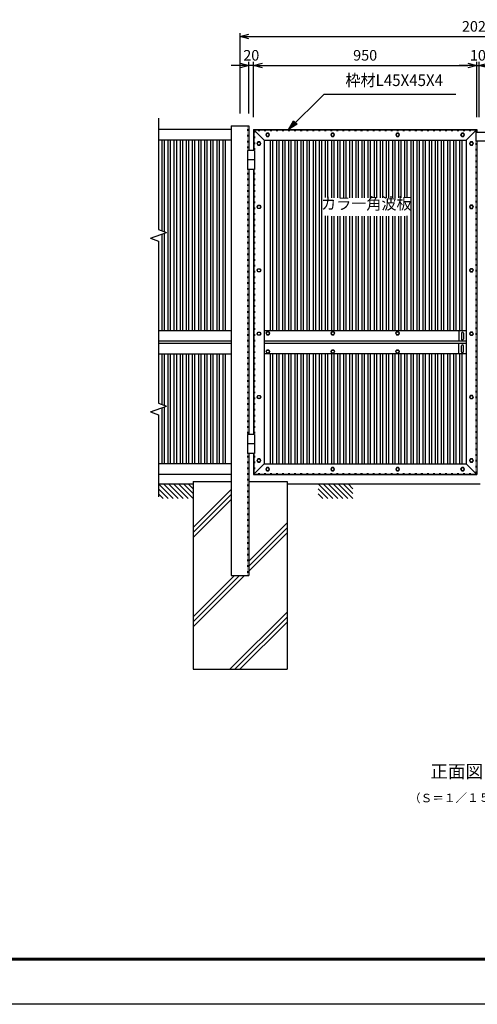
# Model space of a CAD drawing. Extents: x -31 to 8879, y 288 to 6588.
# Drawn here: x 3894 to 5842, y 288 to 4483 of the extents above; entities that cross this region are included whole.
import ezdxf
from ezdxf.enums import TextEntityAlignment as Align

# ---------------------------------------------------------------- set-up
doc = ezdxf.new("R2010")
doc.units = 0
doc.header["$MEASUREMENT"] = 0
doc.header["$PDMODE"] = 35
doc.linetypes.add('DOT', pattern=[0.25, 0, -0.25])
doc.layers.get('0').update_dxf_attribs({"linetype": 'CONTINUOUS'})
doc.layers.get('DEFPOINTS').update_dxf_attribs({"linetype": 'CONTINUOUS'})
for name, color, linetype in [('1', 7, 'CONTINUOUS'), ('2', 7, 'CONTINUOUS'), ('EXTCNT-L', 4, 'CONTINUOUS'), ('WAKU', 7, 'CONTINUOUS')]:
    doc.layers.add(name, color=color, linetype=linetype)
doc.styles.add('KNJYOKO', font='txt.shx', dxfattribs={"height": 1, "bigfont": 'bigfont'})
doc.styles.add('Romans', font='romans.shx', dxfattribs={"width": 0.85, "bigfont": 'extfont.shx'})
doc.dimstyles.new('ISO15', dxfattribs={"dimscale": 15, "dimtxt": 3, "dimasz": 2.5, "dimexe": 1, "dimexo": 1.5, "dimgap": 1, "dimtad": 1, "dimdec": 0, "dimdsep": 46, "dimtxsty": 'Romans', "dimblk": 'OPEN30', "dimcen": 0, "dimclrd": 2, "dimclre": 1, "dimclrt": 3, "dimadec": 0, "dimazin": 2, "dimtfac": 1, "dimtdec": 0, "dimtix": 1, "dimtmove": 2, "dimatfit": 3, "dimldrblk": 'OPEN30', "dimfxl": 1, "dimarcsym": 0})

# ---------------------------------------------------------------- blocks, each defined once
blk = doc.blocks.new('_Open30')
at = {"color": 0, "linetype": 'ByBlock', "lineweight": -2}
for p, q in [((-1, 0.27), (0, 0)), ((0, 0), (-1, -0.27)), ((0, 0), (-1, 0))]:
    blk.add_line(p, q, dxfattribs=at)
blk = doc.blocks.new('*D15')
at = {"layer": 'DEFPOINTS', "color": 0}
for p in [(6857.4, 4411.7), (4832.4, 4060.7), (6857.4, 4060.7)]:
    blk.add_point(p, dxfattribs=at)
at = {"layer": 'EXTCNT-L', "color": 1, "lineweight": -2}
for p, q in [((4832.4, 4083.2), (4832.4, 4426.7)), ((6857.4, 4083.2), (6857.4, 4426.7))]:
    blk.add_line(p, q, dxfattribs=at)
at = {"layer": 'EXTCNT-L', "color": 2, "lineweight": -2}
blk.add_line((4869.9, 4411.7), (6819.9, 4411.7), dxfattribs=at)
at = {"layer": 'EXTCNT-L', "color": 2, "lineweight": -2, "xscale": 37.5, "yscale": 37.5, "zscale": 37.5, "rotation": 180}
blk.add_blockref('_Open30', (4832.4, 4411.7), dxfattribs=at)
at = {"layer": 'EXTCNT-L', "color": 2, "lineweight": -2, "xscale": 37.5, "yscale": 37.5, "zscale": 37.5}
blk.add_blockref('_Open30', (6857.4, 4411.7), dxfattribs=at)
at = {"layer": 'EXTCNT-L', "color": 3, "insert": (5844.9, 4449.2), "char_height": 45, "attachment_point": 5, "style": 'Romans'}
blk.add_mtext('2025', dxfattribs=at)
blk = doc.blocks.new('*D16')
at = {"layer": 'DEFPOINTS', "color": 0}
for p in [(5839.9, 4288.4), (4889.9, 4045.7), (5839.9, 4045.7)]:
    blk.add_point(p, dxfattribs=at)
at = {"layer": 'EXTCNT-L', "color": 1, "lineweight": -2}
for p, q in [((4889.9, 4068.2), (4889.9, 4303.4)), ((5839.9, 4068.2), (5839.9, 4303.4))]:
    blk.add_line(p, q, dxfattribs=at)
at = {"layer": 'EXTCNT-L', "color": 2, "lineweight": -2}
blk.add_line((4927.4, 4288.4), (5802.4, 4288.4), dxfattribs=at)
at = {"layer": 'EXTCNT-L', "color": 2, "lineweight": -2, "xscale": 37.5, "yscale": 37.5, "zscale": 37.5, "rotation": 180}
blk.add_blockref('_Open30', (4889.9, 4288.4), dxfattribs=at)
at = {"layer": 'EXTCNT-L', "color": 2, "lineweight": -2, "xscale": 37.5, "yscale": 37.5, "zscale": 37.5}
blk.add_blockref('_Open30', (5839.9, 4288.4), dxfattribs=at)
at = {"layer": 'EXTCNT-L', "color": 3, "insert": (5364.9, 4325.9), "char_height": 45, "attachment_point": 5, "style": 'Romans'}
blk.add_mtext('950', dxfattribs=at)
blk = doc.blocks.new('*D17')
at = {"layer": 'DEFPOINTS', "color": 0}
for p in [(5849.9, 4288.4), (5839.9, 4045.7), (5849.9, 4045.7)]:
    blk.add_point(p, dxfattribs=at)
at = {"layer": 'EXTCNT-L', "color": 2, "lineweight": -2}
for p, q in [((5802.4, 4288.4), (5764.9, 4288.4)), ((5839.9, 4288.4), (5849.9, 4288.4)), ((5887.4, 4288.4), (5924.9, 4288.4))]:
    blk.add_line(p, q, dxfattribs=at)
at = {"layer": 'EXTCNT-L', "color": 1, "lineweight": -2}
for p, q in [((5839.9, 4068.2), (5839.9, 4303.4)), ((5849.9, 4068.2), (5849.9, 4303.4))]:
    blk.add_line(p, q, dxfattribs=at)
at = {"layer": 'EXTCNT-L', "color": 2, "lineweight": -2, "xscale": 37.5, "yscale": 37.5, "zscale": 37.5}
blk.add_blockref('_Open30', (5839.9, 4288.4), dxfattribs=at)
at = {"layer": 'EXTCNT-L', "color": 2, "lineweight": -2, "xscale": 37.5, "yscale": 37.5, "zscale": 37.5, "rotation": 180}
blk.add_blockref('_Open30', (5849.9, 4288.4), dxfattribs=at)
at = {"layer": 'EXTCNT-L', "color": 3, "insert": (5844.9, 4325.9), "char_height": 45, "attachment_point": 5, "style": 'Romans'}
blk.add_mtext('10', dxfattribs=at)
blk = doc.blocks.new('*D18')
at = {"layer": 'DEFPOINTS', "color": 0}
for p in [(4869.9, 4288.4), (4869.9, 4060.7), (4889.9, 4045.7)]:
    blk.add_point(p, dxfattribs=at)
at = {"layer": 'EXTCNT-L', "color": 2, "lineweight": -2}
for p, q in [((4832.4, 4288.4), (4794.9, 4288.4)), ((4889.9, 4288.4), (4869.9, 4288.4)), ((4927.4, 4288.4), (4964.9, 4288.4))]:
    blk.add_line(p, q, dxfattribs=at)
at = {"layer": 'EXTCNT-L', "color": 1, "lineweight": -2}
for p, q in [((4869.9, 4083.2), (4869.9, 4303.4)), ((4889.9, 4068.2), (4889.9, 4303.4))]:
    blk.add_line(p, q, dxfattribs=at)
at = {"layer": 'EXTCNT-L', "color": 2, "lineweight": -2, "xscale": 37.5, "yscale": 37.5, "zscale": 37.5}
blk.add_blockref('_Open30', (4869.9, 4288.4), dxfattribs=at)
at = {"layer": 'EXTCNT-L', "color": 2, "lineweight": -2, "xscale": 37.5, "yscale": 37.5, "zscale": 37.5, "rotation": 180}
blk.add_blockref('_Open30', (4889.9, 4288.4), dxfattribs=at)
at = {"layer": 'EXTCNT-L', "color": 3, "insert": (4879.9, 4325.9), "char_height": 45, "attachment_point": 5, "style": 'Romans'}
blk.add_mtext('20', dxfattribs=at)

msp = doc.modelspace()

# ---------------------------------------------------------------- linework, layer by layer
at = {"layer": '1', "color": 4, "linetype": 'Continuous'}
for p, q in [((5037.9, 4015.7), (5189.9, 4165.7)), ((5189.9, 4165.7), (5751.2, 4165.7)), ((4484.6, 4063.6), (4484.6, 3589.5)), ((5037.9, 4015.7), (5060.4, 4052.7)), ((5075.1, 4037.7), (5037.9, 4015.7)), ((5052.8, 4030.5), (5064.1, 4049)), ((5071.5, 4041.5), (5052.8, 4030.5)), ((5060.4, 4052.7), (5075.1, 4037.7)), ((4450.3, 3552), (4519, 3577)), ((4484.6, 3589.5), (4519, 3577)), ((4450.3, 3552), (4484.6, 3539.5)), ((4484.6, 3539.5), (4484.6, 2849.5)), ((4450.3, 2812), (4519, 2837)), ((4450.3, 2812), (4484.6, 2799.5)), ((4484.6, 2849.5), (4519, 2837)), ((4484.6, 2799.5), (4484.6, 2450.7)), ((4484.6, 2505.7), (4547.5, 2442.8)), ((4484.6, 2484.5), (4526.3, 2442.8)), ((4505.8, 2505.7), (4568.7, 2442.8)), ((4527.1, 2505.7), (4589.9, 2442.8)), ((4548.3, 2505.7), (4611.1, 2442.8)), ((4569.5, 2505.7), (4632.4, 2442.8)), ((4590.7, 2505.7), (4632.4, 2464.1)), ((4611.9, 2505.7), (4632.4, 2485.3)), ((4794.9, 2482), (4632.4, 2319.5)), ((5164.6, 2505.7), (5227.5, 2442.8)), ((5164.6, 2484.5), (5206.3, 2442.8)), ((5185.8, 2505.7), (5248.7, 2442.8)), ((5207.1, 2505.7), (5269.9, 2442.8)), ((5228.3, 2505.7), (5291.1, 2442.8)), ((5249.5, 2505.7), (5312.4, 2442.8)), ((5270.7, 2505.7), (5312.4, 2464.1)), ((5291.9, 2505.7), (5312.4, 2485.3)), ((4484.6, 2463.3), (4505.1, 2442.8)), ((4794.9, 2460.7), (4632.4, 2298.2)), ((4794.9, 2439.5), (4632.4, 2277)), ((5164.6, 2463.3), (5185.1, 2442.8)), ((5032.4, 2339.5), (4869.9, 2177)), ((5032.4, 2318.2), (4869.9, 2155.7)), ((5032.4, 2297), (4869.9, 2134.5)), ((4808.6, 2115.7), (4632.4, 1939.5)), ((4829.8, 2115.7), (4632.4, 1918.2)), ((4851, 2115.7), (4632.4, 1897)), ((5032.4, 1959.5), (4788.6, 1715.7)), ((5032.4, 1938.2), (4809.8, 1715.7)), ((5032.4, 1917), (4831, 1715.7))]:
    msp.add_line(p, q, dxfattribs=at)
at = {"layer": '1', "color": 7, "linetype": 'Continuous'}
for p, q in [((4794.9, 4030.7), (4869.9, 4030.7)), ((4794.9, 4030.7), (4794.9, 2115.7)), ((4869.9, 4030.7), (4869.9, 3925.7)), ((4794.9, 4015.7), (4484.6, 4015.7)), ((4889.9, 4015.7), (4889.9, 3925.7)), ((4889.9, 4015.7), (5839.9, 4015.7)), ((4934.9, 3970.7), (4889.9, 4015.7)), ((5794.9, 3970.7), (5839.9, 4015.7)), ((5887, 4003.4), (5835.9, 4003.4)), ((5835.9, 4003.4), (5835.9, 3966.5)), ((5839.9, 4015.7), (5839.9, 4003.4)), ((4794.9, 3970.7), (4484.6, 3970.7)), ((4498.9, 3970.7), (4498.9, 3584.3)), ((4508.9, 3970.7), (4508.9, 3580.7)), ((4524.9, 3970.7), (4524.9, 3158.2)), ((4534.9, 3970.7), (4534.9, 3158.2)), ((4550.9, 3970.7), (4550.9, 3158.2)), ((4560.9, 3970.7), (4560.9, 3158.2)), ((4576.9, 3970.7), (4576.9, 3158.2)), ((4586.9, 3970.7), (4586.9, 3158.2)), ((4602.9, 3970.7), (4602.9, 3158.2)), ((4612.9, 3970.7), (4612.9, 3158.2)), ((4628.9, 3970.7), (4628.9, 3158.2)), ((4638.9, 3970.7), (4638.9, 3158.2)), ((4654.9, 3970.7), (4654.9, 3158.2)), ((4664.9, 3970.7), (4664.9, 3158.2)), ((4680.9, 3970.7), (4680.9, 3158.2)), ((4690.9, 3970.7), (4690.9, 3158.2)), ((4706.9, 3970.7), (4706.9, 3158.2)), ((4716.9, 3970.7), (4716.9, 3158.2)), ((4732.9, 3970.7), (4732.9, 3158.2)), ((4742.9, 3970.7), (4742.9, 3158.2)), ((4758.9, 3970.7), (4758.9, 3158.2)), ((4768.9, 3970.7), (4768.9, 3158.2)), ((4934.9, 3970.7), (5794.9, 3970.7)), ((4934.9, 3970.7), (4934.9, 3157.2)), ((4960.9, 3970.7), (4960.9, 3157.2)), ((4970.9, 3970.7), (4970.9, 3157.2)), ((4986.9, 3970.7), (4986.9, 3157.2)), ((4996.9, 3970.7), (4996.9, 3157.2)), ((5012.9, 3970.7), (5012.9, 3157.2)), ((5022.9, 3970.7), (5022.9, 3157.2)), ((5038.9, 3970.7), (5038.9, 3157.2)), ((5048.9, 3970.7), (5048.9, 3157.2)), ((5064.9, 3970.7), (5064.9, 3157.2)), ((5074.9, 3970.7), (5074.9, 3157.2)), ((5090.9, 3970.7), (5090.9, 3157.2)), ((5100.9, 3970.7), (5100.9, 3157.2)), ((5116.9, 3970.7), (5116.9, 3157.2)), ((5126.9, 3970.7), (5126.9, 3157.2)), ((5142.9, 3970.7), (5142.9, 3157.2)), ((5152.9, 3970.7), (5152.9, 3157.2)), ((5168.9, 3970.7), (5168.9, 3157.2)), ((5178.9, 3970.7), (5178.9, 3157.2)), ((5194.9, 3970.7), (5194.9, 3725.2)), ((5204.9, 3970.7), (5204.9, 3725.2)), ((5220.9, 3970.7), (5220.9, 3724.7)), ((5230.9, 3970.7), (5230.9, 3724.7)), ((5246.9, 3970.7), (5246.9, 3724.7)), ((5256.9, 3970.7), (5256.9, 3724.7)), ((5272.9, 3970.7), (5272.9, 3724.7)), ((5282.9, 3970.7), (5282.9, 3724.7)), ((5298.9, 3970.7), (5298.9, 3724.7)), ((5308.9, 3970.7), (5308.9, 3724.7)), ((5324.9, 3970.7), (5324.9, 3724.7)), ((5334.9, 3970.7), (5334.9, 3724.7)), ((5350.9, 3970.7), (5350.9, 3724.7)), ((5360.9, 3970.7), (5360.9, 3724.7)), ((5376.9, 3970.7), (5376.9, 3724.7)), ((5386.9, 3970.7), (5386.9, 3724.7)), ((5402.9, 3970.7), (5402.9, 3724.7)), ((5412.9, 3970.7), (5412.9, 3724.7)), ((5428.9, 3970.7), (5428.9, 3724.7)), ((5438.9, 3970.7), (5438.9, 3724.7)), ((5454.9, 3970.7), (5454.9, 3724.7)), ((5464.9, 3970.7), (5464.9, 3724.7)), ((5480.9, 3970.7), (5480.9, 3724.7)), ((5490.9, 3970.7), (5490.9, 3724.7)), ((5506.9, 3970.7), (5506.9, 3724.7)), ((5516.9, 3970.7), (5516.9, 3724.7)), ((5532.9, 3970.7), (5532.9, 3724.7)), ((5542.9, 3970.7), (5542.9, 3725.2)), ((5558.9, 3970.7), (5558.9, 3157.2)), ((5568.9, 3970.7), (5568.9, 3157.2)), ((5584.9, 3970.7), (5584.9, 3157.2)), ((5594.9, 3970.7), (5594.9, 3157.2)), ((5610.9, 3970.7), (5610.9, 3157.2)), ((5620.9, 3970.7), (5620.9, 3157.2)), ((5636.9, 3970.7), (5636.9, 3157.2)), ((5646.9, 3970.7), (5646.9, 3157.2)), ((5662.9, 3970.7), (5662.9, 3157.2)), ((5672.9, 3970.7), (5672.9, 3157.2)), ((5688.9, 3970.7), (5688.9, 3157.2)), ((5698.9, 3970.7), (5698.9, 3157.2)), ((5714.9, 3970.7), (5714.9, 3157.2)), ((5724.9, 3970.7), (5724.9, 3157.2)), ((5740.9, 3970.7), (5740.9, 3157.2)), ((5750.9, 3970.7), (5750.9, 3157.2)), ((5766.9, 3970.7), (5766.9, 3157.2)), ((5776.9, 3970.7), (5776.9, 3157.2)), ((5794.9, 3970.7), (5794.9, 3157.2)), ((5887, 3966.5), (5835.9, 3966.5)), ((5839.9, 3966.5), (5839.9, 2545.7)), ((4893.9, 3925.7), (4863.9, 3925.7)), ((4863.9, 3925.7), (4863.9, 3845.7)), ((4893.9, 3925.7), (4893.9, 3845.7)), ((4893.9, 3885.7), (4863.9, 3885.7)), ((4893.9, 3845.7), (4863.9, 3845.7)), ((4869.9, 3845.7), (4869.9, 2715.7)), ((4889.9, 3845.7), (4889.9, 2715.7)), ((5194.9, 3647.7), (5194.9, 3157.2)), ((5204.9, 3647.7), (5204.9, 3157.2)), ((5220.9, 3645.8), (5220.9, 3157.2)), ((5230.9, 3645.8), (5230.9, 3157.2)), ((5246.9, 3645.8), (5246.9, 3157.2)), ((5256.9, 3645.8), (5256.9, 3157.2)), ((5272.9, 3645.8), (5272.9, 3157.2)), ((5282.9, 3645.8), (5282.9, 3157.2)), ((5298.9, 3645.8), (5298.9, 3157.2)), ((5308.9, 3645.8), (5308.9, 3157.2)), ((5324.9, 3645.8), (5324.9, 3157.2)), ((5334.9, 3645.8), (5334.9, 3157.2)), ((5350.9, 3645.8), (5350.9, 3157.2)), ((5360.9, 3645.8), (5360.9, 3157.2)), ((5376.9, 3645.8), (5376.9, 3157.2)), ((5386.9, 3645.8), (5386.9, 3157.2)), ((5402.9, 3645.8), (5402.9, 3157.2)), ((5412.9, 3645.8), (5412.9, 3157.2)), ((5428.9, 3645.8), (5428.9, 3157.2)), ((5438.9, 3645.8), (5438.9, 3157.2)), ((5454.9, 3645.8), (5454.9, 3157.2)), ((5464.9, 3645.8), (5464.9, 3157.2)), ((5480.9, 3645.8), (5480.9, 3157.2)), ((5490.9, 3645.8), (5490.9, 3157.2)), ((5506.9, 3645.8), (5506.9, 3157.2)), ((5516.9, 3645.8), (5516.9, 3157.2)), ((5532.9, 3645.8), (5532.9, 3157.2)), ((5542.9, 3647.7), (5542.9, 3157.2)), ((4498.9, 3569.6), (4498.9, 3158.2)), ((4508.9, 3573.3), (4508.9, 3158.2)), ((4794.9, 3158.2), (4484.6, 3158.2)), ((5794.9, 3157.2), (4934.9, 3157.2)), ((4934.9, 3157.2), (4934.9, 3059.2)), ((5763.3, 3157.2), (5763.3, 3113.2)), ((5775.1, 3147.7), (5775.1, 3122.7)), ((5783.1, 3147.7), (5783.1, 3122.7)), ((5794.9, 3157.2), (5794.9, 3059.2)), ((4794.9, 3113.2), (4484.6, 3113.2)), ((5794.9, 3113.2), (4934.9, 3113.2)), ((4794.9, 3103.2), (4484.6, 3103.2)), ((5794.9, 3103.2), (4934.9, 3103.2)), ((5763.3, 3059.2), (5763.3, 3103.2)), ((5775.1, 3068.7), (5775.1, 3093.7)), ((5783.1, 3068.7), (5783.1, 3093.7)), ((4794.9, 3058.2), (4484.6, 3058.2)), ((4498.9, 3058.2), (4498.9, 2844.3)), ((4508.9, 3058.2), (4508.9, 2840.7)), ((4524.9, 3058.2), (4524.9, 2590.7)), ((4534.9, 3058.2), (4534.9, 2590.7)), ((4550.9, 3058.2), (4550.9, 2590.7)), ((4560.9, 3058.2), (4560.9, 2590.7)), ((4576.9, 3058.2), (4576.9, 2590.7)), ((4586.9, 3058.2), (4586.9, 2590.7)), ((4602.9, 3058.2), (4602.9, 2590.7)), ((4612.9, 3058.2), (4612.9, 2590.7)), ((4628.9, 3058.2), (4628.9, 2590.7)), ((4638.9, 3058.2), (4638.9, 2590.7)), ((4654.9, 3058.2), (4654.9, 2590.7)), ((4664.9, 3058.2), (4664.9, 2590.7)), ((4680.9, 3058.2), (4680.9, 2590.7)), ((4690.9, 3058.2), (4690.9, 2590.7)), ((4706.9, 3058.2), (4706.9, 2590.7)), ((4716.9, 3058.2), (4716.9, 2590.7)), ((4732.9, 3058.2), (4732.9, 2590.7)), ((4742.9, 3058.2), (4742.9, 2590.7)), ((4758.9, 3058.2), (4758.9, 2590.7)), ((4768.9, 3058.2), (4768.9, 2590.7)), ((4934.9, 3059.2), (4934.9, 2590.7)), ((5794.9, 3059.2), (4934.9, 3059.2)), ((4960.9, 3059.2), (4960.9, 2590.7)), ((4970.9, 3059.2), (4970.9, 2590.7)), ((4986.9, 3059.2), (4986.9, 2590.7)), ((4996.9, 3059.2), (4996.9, 2590.7)), ((5012.9, 3059.2), (5012.9, 2590.7)), ((5022.9, 3059.2), (5022.9, 2590.7)), ((5038.9, 3059.2), (5038.9, 2590.7)), ((5048.9, 3059.2), (5048.9, 2590.7)), ((5064.9, 3059.2), (5064.9, 2590.7)), ((5074.9, 3059.2), (5074.9, 2590.7)), ((5090.9, 3059.2), (5090.9, 2590.7)), ((5100.9, 3059.2), (5100.9, 2590.7)), ((5116.9, 3059.2), (5116.9, 2590.7)), ((5126.9, 3059.2), (5126.9, 2590.7)), ((5142.9, 3059.2), (5142.9, 2590.7)), ((5152.9, 3059.2), (5152.9, 2590.7)), ((5168.9, 3059.2), (5168.9, 2590.7)), ((5178.9, 3059.2), (5178.9, 2590.7)), ((5194.9, 3059.2), (5194.9, 2590.7)), ((5204.9, 3059.2), (5204.9, 2590.7)), ((5220.9, 3059.2), (5220.9, 2590.7)), ((5230.9, 3059.2), (5230.9, 2590.7)), ((5246.9, 3059.2), (5246.9, 2590.7)), ((5256.9, 3059.2), (5256.9, 2590.7)), ((5272.9, 3059.2), (5272.9, 2590.7)), ((5282.9, 3059.2), (5282.9, 2590.7)), ((5298.9, 3059.2), (5298.9, 2590.7)), ((5308.9, 3059.2), (5308.9, 2590.7)), ((5324.9, 3059.2), (5324.9, 2590.7)), ((5334.9, 3059.2), (5334.9, 2590.7)), ((5350.9, 3059.2), (5350.9, 2590.7)), ((5360.9, 3059.2), (5360.9, 2590.7)), ((5376.9, 3059.2), (5376.9, 2590.7)), ((5386.9, 3059.2), (5386.9, 2590.7)), ((5402.9, 3059.2), (5402.9, 2590.7)), ((5412.9, 3059.2), (5412.9, 2590.7)), ((5428.9, 3059.2), (5428.9, 2590.7)), ((5438.9, 3059.2), (5438.9, 2590.7)), ((5454.9, 3059.2), (5454.9, 2590.7)), ((5464.9, 3059.2), (5464.9, 2590.7)), ((5480.9, 3059.2), (5480.9, 2590.7)), ((5490.9, 3059.2), (5490.9, 2590.7)), ((5506.9, 3059.2), (5506.9, 2590.7)), ((5516.9, 3059.2), (5516.9, 2590.7)), ((5532.9, 3059.2), (5532.9, 2590.7)), ((5542.9, 3059.2), (5542.9, 2590.7)), ((5558.9, 3059.2), (5558.9, 2590.7)), ((5568.9, 3059.2), (5568.9, 2590.7)), ((5584.9, 3059.2), (5584.9, 2590.7)), ((5594.9, 3059.2), (5594.9, 2590.7)), ((5610.9, 3059.2), (5610.9, 2590.7)), ((5620.9, 3059.2), (5620.9, 2590.7)), ((5636.9, 3059.2), (5636.9, 2590.7)), ((5646.9, 3059.2), (5646.9, 2590.7)), ((5662.9, 3059.2), (5662.9, 2590.7)), ((5672.9, 3059.2), (5672.9, 2590.7)), ((5688.9, 3059.2), (5688.9, 2590.7)), ((5698.9, 3059.2), (5698.9, 2590.7)), ((5714.9, 3059.2), (5714.9, 2590.7)), ((5724.9, 3059.2), (5724.9, 2590.7)), ((5740.9, 3059.2), (5740.9, 2590.7)), ((5750.9, 3059.2), (5750.9, 2590.7)), ((5766.9, 3059.2), (5766.9, 2590.7)), ((5776.9, 3059.2), (5776.9, 2590.7)), ((5794.9, 3059.2), (5794.9, 2590.7)), ((4498.9, 2829.6), (4498.9, 2590.7)), ((4508.9, 2833.3), (4508.9, 2590.7)), ((4893.9, 2715.7), (4863.9, 2715.7)), ((4863.9, 2715.7), (4863.9, 2635.7)), ((4893.9, 2715.7), (4893.9, 2635.7)), ((4893.9, 2675.7), (4863.9, 2675.7)), ((4893.9, 2635.7), (4863.9, 2635.7)), ((4869.9, 2635.7), (4869.9, 2115.7)), ((4889.9, 2635.7), (4889.9, 2545.7)), ((4794.9, 2590.7), (4484.6, 2590.7)), ((4934.9, 2590.7), (4889.9, 2545.7)), ((4934.9, 2590.7), (5794.9, 2590.7)), ((5794.9, 2590.7), (5839.9, 2545.7)), ((4794.9, 2545.7), (4484.6, 2545.7)), ((4889.9, 2545.7), (5839.9, 2545.7)), ((4484.6, 2505.7), (4632.4, 2505.7)), ((4632.4, 2515.7), (4632.4, 1715.7)), ((4632.4, 2515.7), (4794.9, 2515.7)), ((4869.9, 2515.7), (5032.4, 2515.7)), ((5032.4, 2515.7), (5032.4, 1715.7)), ((5032.4, 2505.7), (5854.9, 2505.7)), ((4794.9, 2115.7), (4869.9, 2115.7)), ((4632.4, 1715.7), (5032.4, 1715.7))]:
    msp.add_line(p, q, dxfattribs=at)
at = {"layer": '1', "color": 7, "linetype": 'DOT'}
for p, q in [((4863.9, 4030.7), (4863.9, 3925.7)), ((4893.9, 4011.7), (5835.9, 4011.7)), ((4893.9, 4011.7), (4893.9, 3925.7)), ((5835.9, 4011.7), (5835.9, 4003.4)), ((5835.9, 3966.5), (5835.9, 2549.7)), ((4863.9, 3845.7), (4863.9, 2715.7)), ((4893.9, 3845.7), (4893.9, 2715.7)), ((4863.9, 2635.7), (4863.9, 2115.7)), ((4893.9, 2635.7), (4893.9, 2549.7)), ((4893.9, 2549.7), (5835.9, 2549.7))]:
    msp.add_line(p, q, dxfattribs=at)
at = {"layer": '1', "color": 7, "linetype": 'Continuous'}
for centre, start, end in [((5779.1, 3147.7), 0, 179.9999), ((5779.1, 3122.7), 179.9999, 0), ((5779.1, 3093.7), 0, 179.9999), ((5779.1, 3068.7), 179.9999, 0)]:
    msp.add_arc(centre, 4, start, end, dxfattribs=at)
at = {"layer": '2', "color": 7, "linetype": 'Continuous'}
for p, q in [((4945.9, 4000.1), (4941.9, 3993.2)), ((4941.9, 3993.2), (4945.9, 3986.3)), ((4953.9, 4000.1), (4945.9, 4000.1)), ((4945.9, 3986.3), (4953.9, 3986.3)), ((4957.9, 3993.2), (4953.9, 4000.1)), ((4953.9, 3986.3), (4957.9, 3993.2)), ((5222.5, 4000.1), (5218.5, 3993.2)), ((5218.5, 3993.2), (5222.5, 3986.3)), ((5230.5, 4000.1), (5222.5, 4000.1)), ((5222.5, 3986.3), (5230.5, 3986.3)), ((5234.5, 3993.2), (5230.5, 4000.1)), ((5230.5, 3986.3), (5234.5, 3993.2)), ((5499.2, 4000.1), (5495.2, 3993.2)), ((5495.2, 3993.2), (5499.2, 3986.3)), ((5507.2, 4000.1), (5499.2, 4000.1)), ((5499.2, 3986.3), (5507.2, 3986.3)), ((5511.2, 3993.2), (5507.2, 4000.1)), ((5507.2, 3986.3), (5511.2, 3993.2)), ((5775.9, 4000.1), (5771.9, 3993.2)), ((5771.9, 3993.2), (5775.9, 3986.3)), ((5783.9, 4000.1), (5775.9, 4000.1)), ((5775.9, 3986.3), (5783.9, 3986.3)), ((5787.9, 3993.2), (5783.9, 4000.1)), ((5783.9, 3986.3), (5787.9, 3993.2)), ((4908.4, 3962.6), (4904.4, 3955.7)), ((4904.4, 3955.7), (4908.4, 3948.8)), ((4916.4, 3962.6), (4908.4, 3962.6)), ((4908.4, 3948.8), (4916.4, 3948.8)), ((4920.4, 3955.7), (4916.4, 3962.6)), ((4916.4, 3948.8), (4920.4, 3955.7)), ((5813.4, 3962.6), (5809.4, 3955.7)), ((5809.4, 3955.7), (5813.4, 3948.8)), ((5821.4, 3962.6), (5813.4, 3962.6)), ((5813.4, 3948.8), (5821.4, 3948.8)), ((5825.4, 3955.7), (5821.4, 3962.6)), ((5821.4, 3948.8), (5825.4, 3955.7)), ((4904.4, 3685.7), (4908.4, 3692.6)), ((4908.4, 3692.6), (4916.4, 3692.6)), ((4916.4, 3692.6), (4920.4, 3685.7)), ((5813.4, 3692.6), (5809.4, 3685.7)), ((5821.4, 3692.6), (5813.4, 3692.6)), ((5825.4, 3685.7), (5821.4, 3692.6)), ((4908.4, 3678.8), (4904.4, 3685.7)), ((4916.4, 3678.8), (4908.4, 3678.8)), ((4920.4, 3685.7), (4916.4, 3678.8)), ((5809.4, 3685.7), (5813.4, 3678.8)), ((5813.4, 3678.8), (5821.4, 3678.8)), ((5821.4, 3678.8), (5825.4, 3685.7)), ((4904.4, 3415.7), (4908.4, 3422.6)), ((4908.4, 3408.8), (4904.4, 3415.7)), ((4908.4, 3422.6), (4916.4, 3422.6)), ((4916.4, 3408.8), (4908.4, 3408.8)), ((4916.4, 3422.6), (4920.4, 3415.7)), ((4920.4, 3415.7), (4916.4, 3408.8)), ((5813.4, 3422.6), (5809.4, 3415.7)), ((5809.4, 3415.7), (5813.4, 3408.8)), ((5821.4, 3422.6), (5813.4, 3422.6)), ((5813.4, 3408.8), (5821.4, 3408.8)), ((5825.4, 3415.7), (5821.4, 3422.6)), ((5821.4, 3408.8), (5825.4, 3415.7)), ((4904.4, 3145.7), (4908.4, 3152.6)), ((4908.4, 3152.6), (4916.4, 3152.6)), ((4916.4, 3152.6), (4920.4, 3145.7)), ((4946.7, 3154.1), (4942.7, 3147.2)), ((4942.7, 3147.2), (4946.7, 3140.3)), ((4954.7, 3154.1), (4946.7, 3154.1)), ((4958.7, 3147.2), (4954.7, 3154.1)), ((4954.7, 3140.3), (4958.7, 3147.2)), ((5222.8, 3154.1), (5218.8, 3147.2)), ((5218.8, 3147.2), (5222.8, 3140.3)), ((5230.8, 3154.1), (5222.8, 3154.1)), ((5234.8, 3147.2), (5230.8, 3154.1)), ((5230.8, 3140.3), (5234.8, 3147.2)), ((5498.9, 3154.1), (5494.9, 3147.2)), ((5494.9, 3147.2), (5498.9, 3140.3)), ((5506.9, 3154.1), (5498.9, 3154.1)), ((5510.9, 3147.2), (5506.9, 3154.1)), ((5506.9, 3140.3), (5510.9, 3147.2)), ((5813.4, 3152.6), (5809.4, 3145.7)), ((5821.4, 3152.6), (5813.4, 3152.6)), ((5825.4, 3145.7), (5821.4, 3152.6)), ((4908.4, 3138.8), (4904.4, 3145.7)), ((4916.4, 3138.8), (4908.4, 3138.8)), ((4920.4, 3145.7), (4916.4, 3138.8)), ((4946.7, 3140.3), (4954.7, 3140.3)), ((5222.8, 3140.3), (5230.8, 3140.3)), ((5498.9, 3140.3), (5506.9, 3140.3)), ((5809.4, 3145.7), (5813.4, 3138.8)), ((5813.4, 3138.8), (5821.4, 3138.8)), ((5821.4, 3138.8), (5825.4, 3145.7)), ((4946.7, 3076.1), (4942.7, 3069.2)), ((4942.7, 3069.2), (4946.7, 3062.3)), ((4954.7, 3076.1), (4946.7, 3076.1)), ((4958.7, 3069.2), (4954.7, 3076.1)), ((4954.7, 3062.3), (4958.7, 3069.2)), ((5222.8, 3076.1), (5218.8, 3069.2)), ((5218.8, 3069.2), (5222.8, 3062.3)), ((5230.8, 3076.1), (5222.8, 3076.1)), ((5234.8, 3069.2), (5230.8, 3076.1)), ((5230.8, 3062.3), (5234.8, 3069.2)), ((5498.9, 3076.1), (5494.9, 3069.2)), ((5494.9, 3069.2), (5498.9, 3062.3)), ((5506.9, 3076.1), (5498.9, 3076.1)), ((5510.9, 3069.2), (5506.9, 3076.1)), ((5506.9, 3062.3), (5510.9, 3069.2)), ((4946.7, 3062.3), (4954.7, 3062.3)), ((5222.8, 3062.3), (5230.8, 3062.3)), ((5498.9, 3062.3), (5506.9, 3062.3)), ((4904.4, 2875.7), (4908.4, 2882.6)), ((4908.4, 2868.8), (4904.4, 2875.7)), ((4908.4, 2882.6), (4916.4, 2882.6)), ((4916.4, 2868.8), (4908.4, 2868.8)), ((4916.4, 2882.6), (4920.4, 2875.7)), ((4920.4, 2875.7), (4916.4, 2868.8)), ((5813.4, 2882.6), (5809.4, 2875.7)), ((5809.4, 2875.7), (5813.4, 2868.8)), ((5821.4, 2882.6), (5813.4, 2882.6)), ((5813.4, 2868.8), (5821.4, 2868.8)), ((5825.4, 2875.7), (5821.4, 2882.6)), ((5821.4, 2868.8), (5825.4, 2875.7)), ((4908.4, 2612.6), (4904.4, 2605.7)), ((4904.4, 2605.7), (4908.4, 2598.8)), ((4916.4, 2612.6), (4908.4, 2612.6)), ((4920.4, 2605.7), (4916.4, 2612.6)), ((4916.4, 2598.8), (4920.4, 2605.7)), ((5813.4, 2612.6), (5809.4, 2605.7)), ((5809.4, 2605.7), (5813.4, 2598.8)), ((5821.4, 2612.6), (5813.4, 2612.6)), ((5825.4, 2605.7), (5821.4, 2612.6)), ((5821.4, 2598.8), (5825.4, 2605.7)), ((4908.4, 2598.8), (4916.4, 2598.8)), ((4945.9, 2575.1), (4941.9, 2568.2)), ((4941.9, 2568.2), (4945.9, 2561.3)), ((4953.9, 2575.1), (4945.9, 2575.1)), ((4945.9, 2561.3), (4953.9, 2561.3)), ((4957.9, 2568.2), (4953.9, 2575.1)), ((4953.9, 2561.3), (4957.9, 2568.2)), ((5222.5, 2575.1), (5218.5, 2568.2)), ((5218.5, 2568.2), (5222.5, 2561.3)), ((5230.5, 2575.1), (5222.5, 2575.1)), ((5222.5, 2561.3), (5230.5, 2561.3)), ((5234.5, 2568.2), (5230.5, 2575.1)), ((5230.5, 2561.3), (5234.5, 2568.2)), ((5499.2, 2575.1), (5495.2, 2568.2)), ((5495.2, 2568.2), (5499.2, 2561.3)), ((5507.2, 2575.1), (5499.2, 2575.1)), ((5499.2, 2561.3), (5507.2, 2561.3)), ((5511.2, 2568.2), (5507.2, 2575.1)), ((5507.2, 2561.3), (5511.2, 2568.2)), ((5775.9, 2575.1), (5771.9, 2568.2)), ((5771.9, 2568.2), (5775.9, 2561.3)), ((5783.9, 2575.1), (5775.9, 2575.1)), ((5775.9, 2561.3), (5783.9, 2561.3)), ((5787.9, 2568.2), (5783.9, 2575.1)), ((5783.9, 2561.3), (5787.9, 2568.2)), ((5813.4, 2598.8), (5821.4, 2598.8))]:
    msp.add_line(p, q, dxfattribs=at)
for centre in [(4949.9, 3993.2), (5226.5, 3993.2), (5503.2, 3993.2), (5779.9, 3993.2), (4912.4, 3955.7), (5817.4, 3955.7), (4912.4, 3685.7), (5817.4, 3685.7), (4912.4, 3415.7), (5817.4, 3415.7), (4912.4, 3145.7), (4950.7, 3147.2), (5226.8, 3147.2), (5502.9, 3147.2), (5817.4, 3145.7), (4950.7, 3069.2), (5226.8, 3069.2), (5502.9, 3069.2), (4912.4, 2875.7), (5817.4, 2875.7), (4912.4, 2605.7), (5817.4, 2605.7), (4949.9, 2568.2), (5226.5, 2568.2), (5503.2, 2568.2), (5779.9, 2568.2)]:
    msp.add_circle(centre, 6.93, dxfattribs=at)
at = {"layer": 'WAKU', "color": 3}
msp.add_lwpolyline([(-30.7, 6588.3), (8879.3, 6588.3), (8879.3, 288.3), (-30.7, 288.3)], close=True, dxfattribs=at)
at = {"layer": 'WAKU', "color": 7}
for points in [[(269.3, 6400.8), (8579.3, 6400.8), (8579.3, 475.8), (269.3, 475.8)], [(271.1, 6398.9), (8577.4, 6398.9), (8577.4, 477.7), (271.1, 477.7)], [(273, 6397), (8575.5, 6397), (8575.5, 479.5), (273, 479.5)], [(274.9, 6395.2), (8573.6, 6395.2), (8573.6, 481.4), (274.9, 481.4)], [(276.8, 6393.3), (8571.8, 6393.3), (8571.8, 483.3), (276.8, 483.3)]]:
    msp.add_lwpolyline(points, close=True, dxfattribs=at)

# ---------------------------------------------------------------- texts
at = {"layer": '1', "color": 4, "linetype": 'Continuous', "style": 'KNJYOKO', "width": 0.942857}
for s, p in [('枠材L45X45X4', (5488.6, 4185.1)), ('カラ一角波板', (5369.8, 3659.5))]:
    msp.add_text(s, height=50, dxfattribs=at).set_placement(p, align=Align.BOTTOM_CENTER)
at = {"layer": '1', "color": 4, "linetype": 'Continuous', "style": 'KNJYOKO'}
msp.add_text('正面図', height=68.88, dxfattribs=at).set_placement((5642.4, 1253.2), (5867.4, 1253.2), align=Align.ALIGNED)
at = {"layer": '1', "color": 4, "linetype": 'Continuous', "style": 'KNJYOKO', "width": 0.942857}
msp.add_text('（Ｓ＝１／１５）', height=47.73, rotation=0.5, dxfattribs=at).set_placement((5551.8, 1148.3), (5947.8, 1151.7), align=Align.ALIGNED)

# ---------------------------------------------------------------- dimensions: what is measured, and where the dimension line sits
at = {"layer": 'EXTCNT-L'}
for base, p1, p2, picture, middle in [((6857.4, 4411.7), (4832.4, 4060.7), (6857.4, 4060.7), '*D15', (5844.9, 4449.2)), ((4869.9, 4288.4), (4889.9, 4045.7), (4869.9, 4060.7), '*D18', (4879.9, 4325.9)), ((5839.9, 4288.4), (4889.9, 4045.7), (5839.9, 4045.7), '*D16', (5364.9, 4325.9)), ((5849.9, 4288.4), (5839.9, 4045.7), (5849.9, 4045.7), '*D17', (5844.9, 4325.9))]:
    dim = msp.add_linear_dim(base=base, p1=p1, p2=p2, dimstyle='ISO15', dxfattribs=at)
    dim.commit()
    dim.dimension.update_dxf_attribs({"geometry": picture, "text_midpoint": middle})

doc.saveas('drawing.dxf')
